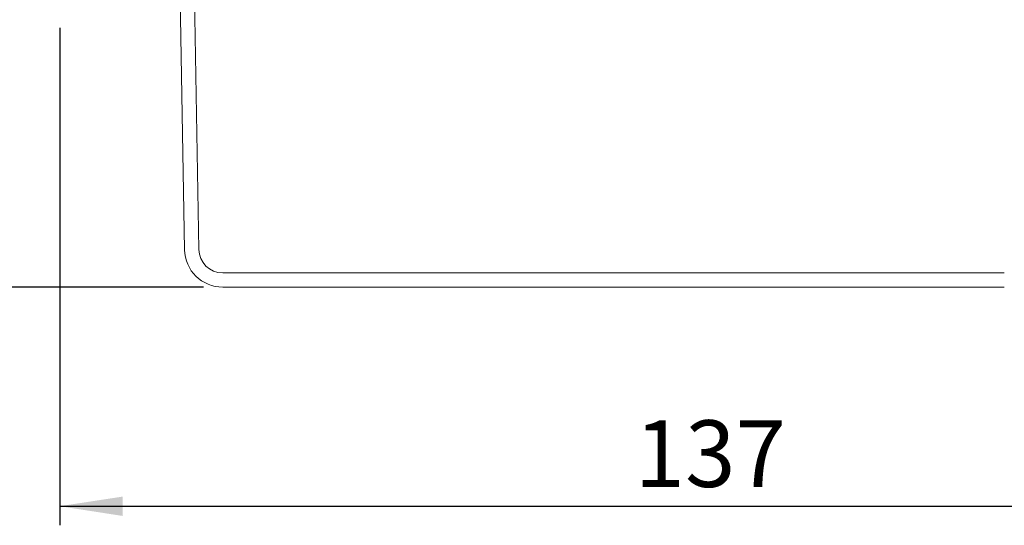
# Model space of a CAD drawing. Units: millimetres. Extents: x 0 to 420, y 0 to 594.
# Drawn here: x 151 to 255, y 384 to 437 of the extents above; entities that cross this region are included whole.
import ezdxf

# ---------------------------------------------------------------- set-up
doc = ezdxf.new("R2010")
doc.units = ezdxf.units.MM
doc.header["$LTSCALE"] = 10
doc.layers.add('SLD-0', color=179, linetype='Continuous')
doc.styles.add('SLDTEXTSTYLE3', font='TXT', dxfattribs={"width": 0.75})
doc.dimstyles.new('SLDDIMSTYLE0', dxfattribs={"dimtxt": 7, "dimasz": 6.604, "dimexe": 0, "dimexo": 0.0625, "dimgap": 1.75, "dimtad": 1, "dimtoh": 1, "dimdec": 0, "dimrnd": 1e-09, "dimzin": 12, "dimdsep": 46, "dimtxsty": 'SLDTEXTSTYLE3', "dimsah": 1, "dimcen": 0.09, "dimadec": 0, "dimazin": 0, "dimtfac": 1, "dimtofl": 0, "dimtmove": 0, "dimatfit": 3, "dimfxl": 1, "dimtolj": 1, "dimtzin": 12, "dimarcsym": 0})

# ---------------------------------------------------------------- blocks, each defined once
blk = doc.blocks.new('*D11')
at = {"layer": 'SLD-0', "ltscale": 10}
for p, q in [((293.01, 465.79), (293.01, 384.32)), ((155.65, 436.53), (155.65, 384.32)), ((155.65, 386.32), (293.01, 386.32))]:
    blk.add_line(p, q, dxfattribs=at)
for points in [[(155.65, 386.32), (162.25, 385.3), (162.25, 387.33)], [(293.01, 386.32), (286.41, 387.33), (286.41, 385.3)]]:
    blk.add_solid(points, dxfattribs=at)
at = {"layer": 'SLD-0', "ltscale": 10, "insert": (216.01, 395.34), "char_height": 7, "attachment_point": 1, "style": 'SLDTEXTSTYLE3'}
blk.add_mtext('137', dxfattribs=at)
blk = doc.blocks.new('*D12')
at = {"layer": 'SLD-0', "ltscale": 10}
for p, q in [((168.47, 495.9), (133.03, 495.9)), ((135.03, 495.9), (135.03, 409.32)), ((170.76, 409.32), (133.03, 409.32))]:
    blk.add_line(p, q, dxfattribs=at)
for points in [[(135.03, 495.9), (134.01, 489.3), (136.04, 489.3)], [(135.03, 409.32), (136.04, 415.92), (134.01, 415.92)]]:
    blk.add_solid(points, dxfattribs=at)
at = {"layer": 'SLD-0', "ltscale": 10, "insert": (126, 449.13), "char_height": 7, "attachment_point": 1, "rotation": 90, "style": 'SLDTEXTSTYLE3'}
blk.add_mtext('87', dxfattribs=at)
blk = doc.blocks.new('*D13')
at = {"layer": 'SLD-0', "ltscale": 10}
for p, q in [((293.47, 497.54), (316.24, 497.54)), ((314.24, 409.32), (314.24, 497.54)), ((256.83, 409.32), (316.24, 409.32))]:
    blk.add_line(p, q, dxfattribs=at)
for points in [[(314.24, 497.54), (313.22, 490.94), (315.25, 490.94)], [(314.24, 409.32), (315.25, 415.92), (313.22, 415.92)]]:
    blk.add_solid(points, dxfattribs=at)
at = {"layer": 'SLD-0', "ltscale": 10, "insert": (305.21, 449.45), "char_height": 7, "attachment_point": 1, "rotation": 90, "style": 'SLDTEXTSTYLE3'}
blk.add_mtext('88', dxfattribs=at)

msp = doc.modelspace()

# ---------------------------------------------------------------- linework, layer by layer
at = {"color": 7, "linetype": 'Continuous', "lineweight": 15, "ltscale": 10}
for p, q in [((168.76, 413.25), (167.66, 476.17)), ((169.16, 476.2), (170.26, 413.27)), ((172.76, 410.82), (254.83, 410.82)), ((254.83, 409.32), (172.76, 409.32))]:
    msp.add_line(p, q, dxfattribs=at)
at = {"color": 7, "linetype": 'Continuous', "lineweight": 15, "ltscale": 100}
for radius in [4, 2.5]:
    msp.add_arc((172.76, 413.32), radius, 181, 270, dxfattribs=at)

# ---------------------------------------------------------------- dimensions: what is measured, and where the dimension line sits
at = {"layer": 'SLD-0', "ltscale": 10}
for base, p1, p2, picture, middle in [((314.24, 497.54), (254.83, 409.32), (291.47, 497.54), '*D13', (314.24, 454.62)), ((135.03, 409.32), (170.47, 495.9), (172.76, 409.32), '*D12', (135.03, 454.3))]:
    dim = msp.add_linear_dim(base=base, p1=p1, p2=p2, angle=90, dimstyle='SLDDIMSTYLE0', dxfattribs=at)
    dim.commit()
    dim.dimension.update_dxf_attribs({"geometry": picture, "text_midpoint": middle, "dimtype": 160})
dim = msp.add_linear_dim(base=(293.01, 386.32), p1=(155.65, 438.53), p2=(293.01, 467.79), dimstyle='SLDDIMSTYLE0', dxfattribs=at)
dim.commit()
dim.dimension.update_dxf_attribs({"geometry": '*D11', "text_midpoint": (223.77, 386.32), "dimtype": 160})

doc.saveas('drawing.dxf')
